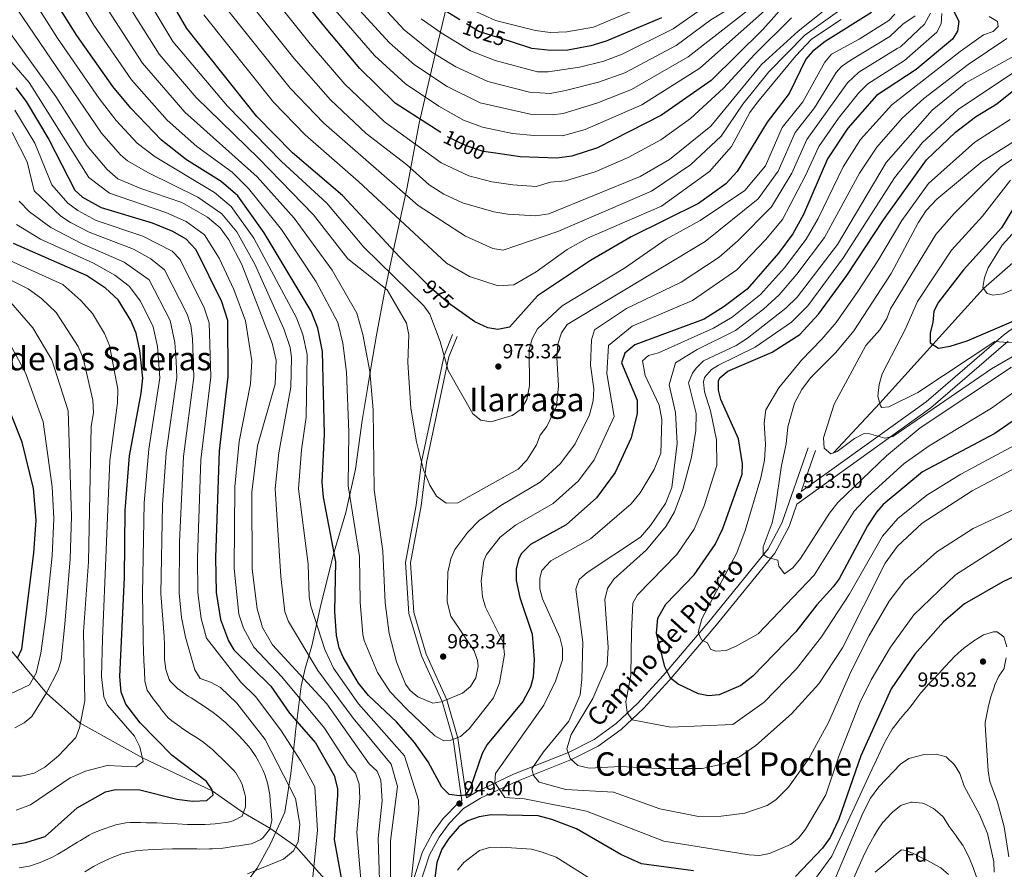
# Model space of a CAD drawing. Extents: x 641335 to 648243, y 743972 to 748742.
# Drawn here: x 646120 to 646602, y 744433 to 744849 of the extents above; entities that cross this region are included whole.
import ezdxf
from ezdxf.enums import TextEntityAlignment as Align

# ---------------------------------------------------------------- set-up
doc = ezdxf.new("R2010")
doc.units = 0
doc.header["$MEASUREMENT"] = 0
doc.linetypes.add('DGN Style 3', pattern=[111.12578400000001, 79.37556000000001, -31.750224])
doc.linetypes.add('DGN Style 5', pattern=[55.562892, 23.812668, -31.750224])
for name, color, linetype in [('Nivel 1', 7, 'Continuous'), ('Nivel 11', 7, 'Continuous'), ('Nivel 21', 7, 'Continuous'), ('Nivel 22', 7, 'Continuous'), ('Nivel 37', 7, 'Continuous'), ('Nivel 4', 7, 'Continuous'), ('Nivel 41', 7, 'Continuous'), ('Nivel 44', 7, 'Continuous'), ('Nivel 45', 7, 'Continuous'), ('Nivel 5', 7, 'Continuous'), ('Nivel 7', 7, 'Continuous')]:
    doc.layers.add(name, color=color, linetype=linetype)
doc.styles.add('Style-arial', font='arial.shx', dxfattribs={"bigfont": 'arialbig.shx'})
doc.styles.add('Style-ariali', font='ariali.shx', dxfattribs={"bigfont": 'arialibig.shx'})
doc.styles.add('Style-times', font='times.shx', dxfattribs={"bigfont": 'timesbig.shx'})

# ---------------------------------------------------------------- blocks, each defined once
blk = doc.blocks.new('5PATER_1')
at = {"layer": 'Nivel 7', "linetype": 'Continuous', "lineweight": 0}
h = blk.add_hatch(color=53, dxfattribs=at)
edge = h.paths.add_edge_path()
edge.add_ellipse((0, 0), major_axis=(-1.095731442945027, -1.110710700472634), ratio=0.9994222409660316, start_angle=0, end_angle=360)

msp = doc.modelspace()

# ---------------------------------------------------------------- linework, layer by layer
at = {"layer": 'Nivel 1', "color": 7, "linetype": 'Continuous', "lineweight": 0}
msp.add_polyline3d([(646331.324, 744865.771, 1032.713), (646324.872, 744838.477, 1017.9), (646315.5630000001, 744798.4310000001, 999.19), (646309.565, 744766.3130000001, 986.124), (646303.5, 744738.6440000001, 975.965), (646298.5120000001, 744715.4380000001, 964.511), (646294.871, 744695.557, 961.556), (646291.824, 744678.4809999999, 960.193), (646290.196, 744668.476, 959.168), (646287.6359999999, 744652.746, 957.732), (646284.436, 744628.9310000001, 956.4), (646279.6710000001, 744607.763, 953.778), (646273.8640000001, 744588.358, 950.0020000000001), (646267.5090000001, 744563.0989999999, 947.323), (646262.9909999999, 744542.442, 942.109), (646259.729, 744531.209, 937.244), (646257.824, 744522.666, 932.744), (646254.9820000001, 744500.382, 922.875), (646254.5930000001, 744496.79, 921.573), (646252.75, 744479.7590000001, 916.663), (646249.73, 744460.9040000001, 912.548), (646242.7220000001, 744445.2949999999, 911.618), (646236.1669999999, 744433.378, 914.72), (646228.071, 744422.5819999999, 917.979)], dxfattribs=at)
at = {"layer": 'Nivel 11', "color": 142, "linetype": 'DGN Style 3', "lineweight": 13}
for points in [[(646766.3940000001, 744780.71, 866.787), (646750.952, 744781.0360000001, 870), (646722.496, 744782.4099999999, 875), (646690.156, 744776.283, 880), (646655.882, 744765.6229999999, 885), (646628.3090000001, 744749.487, 890), (646591.9450000001, 744717.5150000001, 895), (646567.1340000001, 744689.9580000001, 900), (646541.102, 744661.325, 905), (646518.432, 744636.861, 910)], [(646112.835, 744543.506, 872.611), (646118.744, 744536.3700000001, 875), (646126.638, 744526.8360000001, 880), (646132.9720000001, 744519.186, 885), (646149.558, 744504.4199999999, 890), (646179.97, 744487.4140000001, 895), (646214.196, 744471.307, 900), (646229.439, 744460.531, 905), (646242.4539999999, 744452.9979999999, 910), (646255.061, 744444.0430000001, 915), (646263.94, 744434.0830000001, 920), (646277.6610000001, 744418.692, 925), (646284.5970000001, 744407.746, 930), (646291.365, 744397.065, 935), (646300.672, 744386.4310000001, 940), (646306.352, 744379.9410000001, 942.79)]]:
    msp.add_polyline3d(points, dxfattribs=at)
at = {"layer": 'Nivel 21', "color": 7, "linetype": 'Continuous', "lineweight": 0, "extrusion": (0.03973435720337486, 0.1140309204657446, 0.9926822905821227), "elevation": 111505.4810195764, "flags": 128}
msp.add_lwpolyline([(-365485.6786159243, -909070.4577678181), (-365485.6786159242, -909091.9309251544)], dxfattribs=at)
at = {"layer": 'Nivel 21', "color": 7, "linetype": 'DGN Style 3', "lineweight": 0}
for points in [[(646502.625, 744617.936, 914.337), (646563.804, 744662.004, 908.5), (646601.685, 744694.5860000001, 906.2090000000001), (646608.1159999999, 744699.274, 905.6030000000001), (646616.585, 744704.3700000001, 904.0740000000001), (646638.1910000001, 744714.602, 901.761), (646664.274, 744723.44, 900.0120000000001), (646679.0419999999, 744726.3130000001, 899.181), (646686.033, 744726.4439999999, 898.784), (646695.9310000001, 744725.396, 898.213), (646727.301, 744719.493, 896.26), (646731.899, 744717.5320000001, 895.797), (646735.962, 744714.5700000001, 895.25), (646754.1769999999, 744694.797, 893.2860000000001), (646775.274, 744667.5560000001, 892.455), (646783.9610000001, 744655.28, 891.942), (646790.9380000001, 744642.9199999999, 891.118), (646805.155, 744606.185, 887.9350000000001), (646805.693, 744601.2139999999, 887.787), (646805.183, 744596.861, 887.633), (646803.5860000001, 744588.358, 885.9), (646802.7280000001, 744579.256, 885.034)], [(646331.8659999999, 744694.8470000001, 972), (646327.7280000001, 744684.5930000001, 970), (646316.7010000001, 744632.5519999999, 965), (646314.034, 744611.2579999999, 963), (646308.814, 744583.1229999999, 963), (646310.554, 744558.25, 963), (646316.6429999999, 744537.4550000001, 963), (646326.7350000001, 744515.0549999999, 960), (646332.139, 744496.4950000001, 955), (646336.462, 744466.507, 948.363), (646334.9210000001, 744465.5700000001, 948.62), (646327.3090000001, 744457.7990000001, 948.267), (646322.122, 744450.594, 947.557), (646317.1070000001, 744441.3740000001, 946.623), (646312.0449999999, 744425.7590000001, 945.355)], [(646338.757, 744467.9029999999, 948.202), (646343.8659999999, 744471.0090000001, 947.1270000000001), (646361.7609999999, 744479.415, 942.937), (646388.6470000001, 744490.0419999999, 936.445), (646401.2660000001, 744496.486, 933.255), (646412.085, 744504.247, 930.448), (646422.683, 744514.308, 928.446), (646435.071, 744527.906, 926.4920000000001), (646457.4180000001, 744554.0549999999, 920.61), (646486.5149999999, 744589.852, 915.5500000000001), (646493.2180000001, 744602.435, 914.337), (646506.0660000001, 744639.3090000001, 911.744)]]:
    msp.add_polyline3d(points, dxfattribs=at)
at = {"layer": 'Nivel 21', "color": 7, "linetype": 'Continuous', "lineweight": 0}
for points in [[(646338.757, 744467.9029999999, 948.202), (646334.544, 744497.1030000001, 954.6410000000001), (646329.0419999999, 744515.973, 959.673), (646318.967, 744538.335, 962.668), (646313.0009999999, 744558.689, 962.625), (646311.2960000001, 744582.9820000001, 962.588), (646316.4739999999, 744610.899, 962.583), (646319.1399999999, 744632.1810000001, 964.583), (646330.108, 744683.9269999999, 969.577), (646334.179, 744693.996, 971.578)], [(646315.7520000001, 744424.9269999999, 945.355), (646320.598, 744439.875, 946.623), (646325.3319999999, 744448.578, 947.557), (646330.212, 744455.3570000001, 948.267), (646337.2919999999, 744462.585, 948.62), (646345.658, 744467.672, 947.1270000000001), (646363.2620000001, 744475.9410000001, 942.937), (646390.206, 744486.591, 936.445), (646403.24, 744493.247, 933.255), (646414.5020000001, 744501.325, 930.448), (646425.3870000001, 744511.6599999999, 928.446), (646437.908, 744525.4029999999, 926.4920000000001), (646460.324, 744551.6329999999, 920.61), (646489.682, 744587.7509999999, 915.5500000000001), (646496.6939999999, 744600.915, 914.337), (646500.456, 744611.712, 912.139), (646566.1470000001, 744659.0290000001, 908.5), (646604.0360000001, 744691.618, 906.2090000000001)]]:
    msp.add_polyline3d(points, dxfattribs=at)
at = {"layer": 'Nivel 22', "color": 30, "linetype": 'DGN Style 5', "lineweight": 30, "flags": 128}
for points, elevation in [([(646360.7239999999, 744838.2919999999), (646344.7139999999, 744843.4450000001), (646335.4480000001, 744849.142)], 1025), ([(646351.784, 744783.9199999999), (646346.8800000001, 744784.6070000001), (646338.2250000001, 744787.622), (646329.3559999999, 744791.8859999999), (646326.219, 744793.8900000001)], 1000), ([(646333.838, 744707.5050000001), (646329.861, 744710.2790000001), (646321.648, 744717.405), (646318.152, 744720.841)], 975)]:
    msp.add_lwpolyline(points, dxfattribs=dict(at, elevation=elevation))
at = {"layer": 'Nivel 4', "color": 30, "linetype": 'Continuous', "lineweight": 30, "flags": 128}
for points, elevation in [([(646318.152, 744720.841), (646305.842, 744732.942), (646277.9410000001, 744762.98), (646253.541, 744783.99), (646236.0249999999, 744801.7220000001), (646201.737, 744844.9310000001), (646182.8049999999, 744877.753)], 975), ([(646326.219, 744793.8900000001), (646303.746, 744808.247), (646286.4380000001, 744825.212), (646269.9070000001, 744844.8200000001), (646243.541, 744877.746)], 1000), ([(646571.7760000001, 744864.6969999999), (646579.797, 744848.4140000001), (646579.247, 744843.506), (646576.685, 744839.7250000001), (646558.9180000001, 744824.7679999999), (646539.547, 744811.963), (646525.537, 744796.0889999999), (646515.5320000001, 744780.9950000001), (646503.7660000001, 744753.767), (646498.598, 744744.213), (646491.4569999999, 744734.7720000001), (646476.2660000001, 744717.1699999999), (646464.963, 744708.5819999999), (646455.1610000001, 744702.5150000001), (646421.1440000001, 744689.827), (646416.1969999999, 744685.781), (646414.713, 744681.027), (646422.264, 744662.699), (646422.372, 744656.2760000001), (646419.362, 744644.281), (646411.5160000001, 744627.327), (646402.443, 744614.8119999999), (646387.5519999999, 744601.675), (646370.058, 744591.97), (646365.5719999999, 744587.422), (646364.111, 744584.7450000001), (646362.9920000001, 744579.861), (646363.122, 744574.352), (646364.807, 744566.081), (646370.869, 744548.0430000001), (646371.8030000001, 744535.726), (646371.3319999999, 744527.0090000001), (646370.058, 744522.182), (646366.345, 744515.139), (646348.78, 744493.9890000001), (646346.4110000001, 744489.5830000001), (646340.915, 744473.4180000001), (646338.281, 744469.1669999999), (646335.25, 744468.831), (646330.304, 744469.534), (646326.581, 744473.108), (646320.003, 744485.4439999999), (646313.1869999999, 744495.013), (646304.4210000001, 744505.088), (646290.7620000001, 744518.0460000001), (646285.896, 744524.1410000001), (646278.287, 744536.8470000001), (646276.331, 744541.4480000001), (646275.0900000001, 744547.4979999999), (646274.2, 744559.186), (646274.7749999999, 744583.544), (646268.7520000001, 744615.165), (646268.0249999999, 744622.5360000001), (646269.1880000001, 744646.1100000001), (646268.2690000001, 744686.585), (646265.912, 744697.967), (646262.6699999999, 744706.2930000001), (646239.584, 744744.764), (646226.7490000001, 744762.923), (646218.538, 744769.9140000001), (646201.608, 744780.4720000001), (646189.297, 744790.092), (646174.304, 744805.8970000001), (646165.534, 744816.531), (646147.8630000001, 744841.4210000001), (646139.281, 744855.129)], 950), ([(646335.4480000001, 744849.142), (646322.676, 744856.993)], 1025), ([(646494.6710000001, 744856.439), (646483.8970000001, 744844.3940000001), (646458.619, 744819.405), (646434.172, 744802.3829999999), (646402.8840000001, 744786.3389999999), (646390.382, 744782.341), (646382.902, 744781.4040000001), (646365.033, 744782.065), (646351.784, 744783.9199999999)], 1000), ([(646537.1200000001, 744852.7139999999), (646514.3470000001, 744838.4550000001), (646508.1699999999, 744833.6370000001), (646504.8940000001, 744829.8489999999), (646496.831, 744813.0150000001), (646486.0160000001, 744799.034), (646471.3589999999, 744774.7590000001), (646465.6869999999, 744768.7890000001), (646452.3330000001, 744759.196), (646419.342, 744742.817), (646399.4299999999, 744731.244), (646373.487, 744713.862), (646359.7550000001, 744698.5900000001), (646354.0160000001, 744697.337), (646349.1440000001, 744698.2350000001), (646342.861, 744701.2110000001), (646333.838, 744707.5050000001)], 975), ([(646434.267, 744850.075), (646407.088, 744838.7309999999), (646399.6200000001, 744836.371), (646388.3119999999, 744834.3360000001), (646379.979, 744834.145), (646370.6610000001, 744835.0930000001), (646360.7239999999, 744838.2919999999)], 1025), ([(646606.041, 744652.3430000001), (646597.544, 744646.4920000001), (646562.088, 744627.7080000001), (646542.882, 744611.658), (646539.551, 744607.926), (646535.102, 744601.122), (646521.2930000001, 744575.1910000001), (646518.2649999999, 744571.246), (646510.28, 744562.534), (646499.9839999999, 744549.2650000001), (646478.9070000001, 744527.55), (646473.1610000001, 744522.997), (646462.554, 744518.4010000001), (646457.196, 744517.8670000001), (646452.294, 744518.9010000001), (646442.4380000001, 744523.56), (646438.656, 744526.537), (646435.8589999999, 744532.004), (646431.727, 744548.503), (646432.5, 744555.9280000001), (646436.308, 744562.747), (646450.162, 744577.2239999999), (646460.581, 744592.014), (646464.3500000001, 744599.895), (646473.77, 744626.537), (646473.9210000001, 744631.4880000001), (646471.899, 744643.8770000001), (646463.315, 744663), (646462.1000000001, 744667.656), (646462.2250000001, 744672.28), (646462.7620000001, 744673.632), (646466.7220000001, 744676.9920000001), (646488.4269999999, 744686.3200000001), (646502.0249999999, 744694.993), (646511.1130000001, 744704.848), (646525.004, 744723.868), (646542.9580000001, 744751.189), (646563.966, 744780.5530000001), (646578.199, 744794.152), (646588.01, 744801.5590000001), (646598.5249999999, 744807.9820000001), (646611.6399999999, 744818.5970000001)], 925), ([(646118.01, 744815.723), (646123.0660000001, 744809.135), (646134.155, 744790.548), (646146.9240000001, 744765.675), (646150.6340000001, 744762.152), (646159.7280000001, 744757.125), (646184.8090000001, 744749.5900000001), (646194.763, 744745.534), (646201.2380000001, 744741.7749999999), (646206.0800000001, 744736.567), (646218.663, 744711.1070000001), (646221.628, 744702.0050000001), (646221.788, 744674.3670000001), (646217.523, 744637.9880000001), (646215.8060000001, 744585.6410000001), (646216.175, 744568.4639999999), (646218.28, 744555.2849999999), (646222.1089999999, 744544.7790000001), (646224.811, 744540.3470000001), (646242.8300000001, 744522.5719999999), (646252.0989999999, 744509.3900000001), (646264.8030000001, 744494.7550000001), (646273.906, 744478.845), (646275.4979999999, 744472.5090000001), (646275.537, 744469.003), (646273.861, 744447.422), (646278.098, 744424.0590000001)], 925), ([(646612.186, 744766.0190000001), (646600.6939999999, 744747.264), (646582.206, 744726.5460000001), (646569.872, 744710.7930000001), (646567.6059999999, 744706.3200000001), (646567.172, 744700.74), (646565.838, 744695.753), (646565.7550000001, 744690.8200000001), (646569.869, 744688.2479999999), (646575.6140000001, 744689.1359999999), (646583.8910000001, 744691.815), (646646.8360000001, 744718.8119999999)], 900), ([(646113.851, 744444.5249999999), (646122.9070000001, 744445.9180000001), (646132.423, 744448.959), (646148.054, 744463.033), (646161.9820000001, 744470.7890000001), (646166.8530000001, 744472.0360000001), (646178.76, 744471.7960000001), (646196.7849999999, 744467.2250000001), (646204.4990000001, 744466.2550000001), (646211.486, 744466.6100000001), (646214.618, 744469.3389999999), (646214.0970000001, 744471.7660000001), (646211.3260000001, 744475.915), (646194.5460000001, 744488.567), (646178.935, 744504.5730000001), (646171.788, 744513.7620000001), (646169.5009999999, 744519.6470000001), (646168.9780000001, 744527.344), (646171.284, 744575.817), (646171.4639999999, 744608.6669999999), (646173.736, 744635.4750000001), (646179.452, 744666.192), (646180.1300000001, 744673.49), (646178.736, 744687.0290000001), (646176.9240000001, 744695.527), (646174.3870000001, 744701.8060000001), (646168.084, 744711.858), (646161.97, 744717.5660000001), (646152.6359999999, 744723.848), (646116.841, 744739.5860000001)], 900), ([(646118.7620000001, 744536.388), (646121.003, 744540.8870000001), (646126.8770000001, 744587.784), (646127.915, 744603.8759999999), (646126.5970000001, 744619.477), (646121.0730000001, 744642.186), (646111.977, 744665.1950000001)], 875), ([(646611.227, 744578.358), (646601.3330000001, 744573.717), (646582.5730000001, 744562.9709999999), (646572.2760000001, 744554.048), (646558.247, 744538.23), (646546.7660000001, 744521.22), (646531.9169999999, 744488.5020000001), (646521.125, 744457.446), (646516.804, 744448.4169999999), (646513.044, 744443.1429999999), (646499.801, 744429.3489999999)], 950), ([(646449.828, 744432.033), (646424.358, 744435.5889999999), (646414.337, 744440.1059999999), (646392.537, 744452.7490000001), (646380.5719999999, 744457.304), (646373.801, 744459.003), (646350.815, 744459.5889999999), (646344.94, 744458.6170000001), (646339.307, 744456.5889999999), (646335.1740000001, 744453.78), (646330.0619999999, 744447.892), (646326.571, 744442.7239999999), (646324.1740000001, 744436.271), (646322.2050000001, 744421.0760000001)], 950)]:
    msp.add_lwpolyline(points, dxfattribs=dict(at, elevation=elevation))
at = {"layer": 'Nivel 5', "color": 30, "linetype": 'Continuous', "lineweight": 0, "flags": 128}
for points, elevation in [([(646487.875, 744862.9180000001), (646447.267, 744830.9720000001), (646419.4820000001, 744814.9439999999), (646402.48, 744808.3189999999), (646385.996, 744803.304), (646380.7320000001, 744802.5360000001), (646370.727, 744802.743), (646345.487, 744808.4480000001), (646329.318, 744816.4569999999), (646313.3119999999, 744827.033), (646300.932, 744837.9240000001), (646251.622, 744891.757)], 1010), ([(646490.5860000001, 744858.9110000001), (646453.078, 744825.425), (646424.602, 744807.5220000001), (646396.8729999999, 744795.443), (646385.716, 744792.2890000001), (646371.824, 744792.368), (646361.212, 744793.3640000001), (646346.577, 744796.5819999999), (646337.2479999999, 744799.9979999999), (646325.1229999999, 744806.8630000001), (646308.8600000001, 744817.7720000001), (646293.685, 744831.568), (646246.77, 744885.929)], 1005), ([(646548.5959999999, 744851.8289999999), (646545.5220000001, 744848.7620000001), (646531.0689999999, 744839.727), (646517.4439999999, 744832.3459999999), (646514.28, 744828.337), (646503.433, 744808.9750000001), (646493.288, 744796.381), (646485.206, 744777.6159999999), (646474.9709999999, 744765.53), (646453.186, 744750.764), (646436.581, 744741.5830000001), (646416.1429999999, 744727.4569999999), (646385.6499999999, 744708.987), (646373.503, 744697.7080000001), (646370.889, 744692.798), (646369.4510000001, 744687.496), (646369.594, 744669.852), (646368.236, 744663.0700000001), (646365.4310000001, 744658.3489999999), (646361.0260000001, 744655.31), (646350.645, 744652.0930000001), (646345.8, 744652.898), (646341.861, 744656.0279999999), (646329.6780000001, 744677.3319999999), (646325.8659999999, 744691.5260000001), (646320.75, 744704.8740000001), (646317.8700000001, 744708.9299999999), (646288.3759999999, 744737.7420000001), (646270.2690000001, 744759.3360000001), (646248.182, 744779.7760000001), (646221.6810000001, 744806.871), (646194.9680000001, 744838.503), (646175.872, 744870.158)], 970), ([(646497.9480000001, 744850.04), (646479.9950000001, 744832.3289999999), (646464.5800000001, 744815.6100000001), (646448.4340000001, 744800.838), (646433.9010000001, 744790.3600000001), (646417.8859999999, 744781.7010000001), (646401.77, 744774.7180000001), (646387.1799999999, 744770.281), (646379.869, 744769.5179999999), (646372.784, 744767.4439999999), (646361.3770000001, 744768.223), (646351.175, 744769.7239999999), (646339.936, 744772.7150000001), (646326.2409999999, 744779.1000000001), (646298.585, 744799.193), (646279.155, 744817.679), (646262.209, 744837.3640000001), (646235.1799999999, 744871.183)], 995), ([(646144.3640000001, 744866.2220000001), (646156.139, 744846.4539999999), (646174.564, 744819.73), (646192.159, 744800.0190000001), (646206.6259999999, 744787.071), (646223.9210000001, 744774.48), (646232.0090000001, 744766.5160000001), (646248.152, 744746.385), (646265.128, 744720.767), (646275.656, 744700.7609999999), (646278.1429999999, 744690.746), (646279.9450000001, 744676.4580000001), (646281.1540000001, 744647.051), (646280.7390000001, 744620.7080000001), (646286.284, 744586.1780000001)], 955), ([(646558.473, 744851.139), (646552.4439999999, 744846.983), (646546.0619999999, 744840.9880000001), (646526.5930000001, 744829.213), (646522.4539999999, 744826.3), (646519.7690000001, 744823.3060000001), (646509.1869999999, 744806.0719999999), (646499.659, 744793.9569999999), (646491.2990000001, 744775.0179999999), (646481.575, 744761.4890000001), (646455.6740000001, 744740.55), (646388.047, 744699.777), (646385.199, 744695.666), (646383.531, 744690.176), (646382.905, 744683.5989999999), (646383.72, 744669.8400000001), (646382.797, 744659.8459999999), (646378.0630000001, 744649.9140000001), (646374.807, 744645.584), (646373.0220000001, 744640.828), (646368.2010000001, 744633.288), (646363.9650000001, 744628.902), (646334.399, 744612.493), (646328.7490000001, 744612.2579999999), (646324.0789999999, 744615.662), (646320.7550000001, 744621.0179999999), (646317.7, 744628.6200000001), (646314.2069999999, 744642.361), (646311.4880000001, 744658.7919999999), (646310.057, 744681.219), (646310.433, 744694.8189999999), (646309.4099999999, 744700.476), (646299.8200000001, 744716.787), (646280.6259999999, 744732.0830000001), (646263.8300000001, 744753.638), (646237.0830000001, 744781.128), (646206.2890000001, 744811.013), (646188.146, 744832.233), (646167.557, 744865.101)], 965), ([(646470.7239999999, 744856.6400000001), (646458.433, 744849.1359999999), (646441.4310000001, 744836.578), (646416.254, 744823.233), (646403.3200000001, 744818.567), (646387.2350000001, 744814.413), (646379.648, 744813.1030000001), (646369.652, 744813.6140000001), (646349.118, 744818.861), (646333.514, 744826.051), (646321.794, 744833.3530000001), (646308.1799999999, 744844.28), (646285.5930000001, 744868.7409999999)], 1015), ([(646549.629, 744835.1059999999), (646530.9110000001, 744823.463), (646525.2579999999, 744818.2749999999), (646505.4550000001, 744790.53), (646498.054, 744773.95), (646488.179, 744757.449), (646471.669, 744740.754), (646462.538, 744732.756), (646443.8130000001, 744720.6270000001), (646417.149, 744707.5860000001), (646401.453, 744697.1510000001), (646399.926, 744692.368), (646399.537, 744679.821), (646401.027, 744668.281), (646400.6910000001, 744662.3770000001), (646398.905, 744655.5889999999), (646391.9480000001, 744641.3030000001), (646384.8030000001, 744631.7509999999), (646374.808, 744622.5360000001), (646355.503, 744611.0730000001), (646344.9709999999, 744603.844), (646339.415, 744598.131), (646333.071, 744589.5970000001), (646330.9950000001, 744585.05), (646329.6340000001, 744578.3940000001), (646329.1939999999, 744564), (646331.078, 744556.9510000001), (646342.537, 744539.9890000001), (646344.1470000001, 744535.256), (646344.388, 744532.381), (646343.2849999999, 744526.6880000001), (646340.727, 744522.392), (646336.825, 744519.2080000001), (646326.5419999999, 744514.9750000001), (646322.159, 744514.3160000001), (646314.9040000001, 744517.337), (646311.087, 744520.5290000001), (646308.817, 744523.6499999999), (646304.462, 744534.4920000001), (646300.8700000001, 744548.3559999999), (646298.8130000001, 744563.3570000001), (646297.7930000001, 744588.8119999999), (646293.4539999999, 744618.881), (646293.0109999999, 744657.9950000001), (646291.3829999999, 744676.815), (646288.0179999999, 744694.908), (646285.0149999999, 744705.392), (646272.8770000001, 744726.425), (646254.304, 744751.8729999999), (646236.223, 744772.1240000001), (646200.8019999999, 744803.942), (646180.014, 744827.8910000001), (646159.2320000001, 744860.0390000001)], 960), ([(646520.287, 744858.8640000001), (646501.2250000001, 744843.642), (646483.2050000001, 744827.2960000001), (646458.433, 744797.0109999999), (646438.081, 744780.6200000001), (646423.8459999999, 744772.4269999999), (646378.976, 744754.0449999999), (646372.6610000001, 744753.115), (646358.908, 744753.8130000001), (646352.1259999999, 744755.0050000001), (646336.737, 744759.5290000001), (646327.602, 744763.6740000001), (646320.452, 744768.277), (646309.294, 744778.3060000001), (646289.6130000001, 744793.3659999999), (646272.1640000001, 744809.8489999999), (646254.108, 744830.4110000001), (646226.8189999999, 744864.6200000001)], 990), ([(646311.142, 744422.994), (646315.433, 744461.845), (646315.2550000001, 744466.81), (646308.321, 744488.5009999999), (646285.8489999999, 744513.9439999999), (646273.5149999999, 744531.48), (646269.3, 744540.55), (646262.5590000001, 744561.8589999999), (646261.699, 744566.3119999999), (646261.1130000001, 744582.3300000001), (646256.51, 744619.321), (646257.973, 744638.486), (646260.135, 744654.392), (646260.6540000001, 744685.121), (646258.6329999999, 744694.9099999999), (646255.52, 744703.0349999999), (646234.5970000001, 744742.1529999999), (646223.443, 744757.581), (646215.2320000001, 744764.5689999999), (646186.2490000001, 744782.0120000001), (646177.473, 744788.621), (646167.156, 744799.7139999999), (646158.888, 744810.6229999999), (646138.422, 744840.098), (646126.507, 744859.1130000001)], 945), ([(646523.8899999999, 744855.4850000001), (646504.494, 744841.605), (646486.8119999999, 744823.5889999999), (646474.0320000001, 744807.7309999999), (646463.46, 744792.0460000001), (646448.4340000001, 744778.0160000001), (646429.26, 744765.202), (646383.51, 744745.3189999999), (646356.6059999999, 744736.331), (646351.6780000001, 744737.1400000001), (646338.1680000001, 744743.1159999999), (646315.04, 744758.1229999999), (646268.8999999999, 744798.4269999999), (646252.3219999999, 744815.7039999999), (646219.057, 744857.2960000001)], 985), ([(646427.348, 744856.618), (646400.902, 744845.4480000001), (646387.9439999999, 744843.162), (646379.6740000001, 744842.9110000001), (646372.5519999999, 744843.817), (646352.932, 744848.798), (646341.55, 744853.9979999999)], 1030), ([(646118.666, 744854.3910000001), (646160.0090000001, 744793.531), (646169.256, 744782.952), (646172.7150000001, 744780.02), (646182.612, 744774.314), (646207.159, 744762.277), (646218.9439999999, 744754.121), (646226.1599999999, 744745.2280000001), (646235.1229999999, 744729.342), (646249.2420000001, 744697.7720000001), (646252.337, 744688.592), (646253.0390000001, 744683.658), (646252.756, 744669.165), (646246.872, 744636.9750000001), (646245.0349999999, 744619.2960000001), (646247.808, 744576.365), (646249.706, 744558.952), (646251.48, 744554.2420000001), (646265.879, 744530.213), (646283.1340000001, 744506.837), (646301.7930000001, 744484.3230000001), (646304.919, 744473.426), (646301.5109999999, 744446.737), (646301.483, 744392.054)], 940), ([(646522.294, 744849.2860000001), (646507.763, 744839.5689999999), (646499.949, 744831.4680000001), (646481.264, 744808.7509999999), (646477.5220000001, 744803.6470000001), (646468.4880000001, 744787.0819999999), (646457.794, 744774.841), (646434.2209999999, 744757.77), (646397.9820000001, 744742.0860000001), (646388.0449999999, 744736.5930000001), (646372.899, 744725.6300000001), (646361.855, 744719.189), (646354.304, 744718.8500000001), (646340.21, 744723.3189999999), (646329.0079999999, 744729.818), (646285.7820000001, 744769.8200000001), (646259.6510000001, 744792.7080000001), (646244.173, 744808.713), (646210.0970000001, 744851.494)], 980), ([(646287.9650000001, 744547.994), (646288.6000000001, 744544.902), (646295.179, 744529.3160000001), (646301.327, 744519.7720000001), (646309.294, 744511.52), (646323.216, 744498.2690000001), (646327.598, 744495.79), (646331.101, 744496.067), (646335.7220000001, 744497.973), (646340.077, 744501.7250000001), (646351.935, 744516.913), (646354.939, 744524.196), (646357.2579999999, 744538.0630000001), (646356.703, 744544.0160000001), (646348.021, 744561.342), (646346.5490000001, 744566.334), (646345.9369999999, 744574.1710000001), (646347.2250000001, 744584.0619999999), (646348.591, 744587.1710000001), (646355.271, 744595.6329999999), (646362.78, 744601.521), (646381.1799999999, 744612.105), (646393.6229999999, 744623.281), (646401.2209999999, 744633.4920000001), (646410.986, 744654.713), (646407.533, 744675.862), (646408.3330000001, 744689.462), (646419.791, 744698.9469999999), (646449.487, 744711.571), (646471.1130000001, 744726.611), (646485.0900000001, 744741.2960000001), (646493.453, 744751.2820000001), (646504.8090000001, 744772.882), (646511.2579999999, 744787.1070000001), (646520.889, 744800.879), (646530.7479999999, 744813.244), (646535.229, 744817.713), (646553.1969999999, 744829.2250000001), (646569.04, 744843.04), (646571.2720000001, 744847.2139999999), (646571.4990000001, 744852.2069999999)], 955), ([(646453.5009999999, 744854.233), (646439.926, 744844.72), (646414.9410000001, 744832.283), (646406.0179999999, 744828.861), (646394.1370000001, 744825.854), (646378.642, 744823.6769999999), (646373.551, 744823.71), (646352.75, 744829.2749999999), (646340.703, 744833.973), (646326.297, 744842.689), (646316.5519999999, 744849.638)], 1020), ([(646594.7509999999, 744850.7790000001), (646598.737, 744848.331), (646599.0700000001, 744845.922), (646596.6340000001, 744843.3670000001), (646591.9180000001, 744841.6950000001), (646580.581, 744833.54), (646547.041, 744807.459), (646531.7679999999, 744790.45), (646523.1300000001, 744777.064), (646511.0390000001, 744751.7420000001), (646505.146, 744741.675), (646494.413, 744727.6740000001), (646482.7479999999, 744714.5279999999), (646468.7620000001, 744703.4169999999), (646459.763, 744697.9709999999), (646432.7220000001, 744686.014), (646427.8049999999, 744684.6710000001), (646424.9739999999, 744682.02), (646426.1939999999, 744674.8289999999), (646433.1070000001, 744660.2749999999), (646434.443, 744653.2280000001), (646433.8230000001, 744636.736), (646430.703, 744628.854), (646423.8489999999, 744617.3189999999), (646419.298, 744611.9010000001), (646399.4979999999, 744594.817), (646379.9750000001, 744584.014), (646375.666, 744579.2650000001), (646374.6669999999, 744575.587), (646374.713, 744570.256), (646375.899, 744565.3970000001), (646384.382, 744546.4199999999), (646385.784, 744541.209), (646385.756, 744535.4450000001), (646382.382, 744524.9780000001), (646376.5970000001, 744513.284), (646352.976, 744479.8829999999), (646352.6410000001, 744475.379), (646357.4780000001, 744468.023), (646367.0719999999, 744467.389), (646397.446, 744461.3230000001), (646435.3729999999, 744446.5660000001), (646477.139, 744439.912), (646482.189, 744439.6170000001), (646487.176, 744440.5460000001), (646497.4580000001, 744444.9299999999), (646501.342, 744448.078), (646504.726, 744452.4510000001), (646514.6840000001, 744469.3530000001), (646520.8559999999, 744487.8289999999), (646531.298, 744514.4550000001), (646536.9110000001, 744525.6599999999), (646546.381, 744541.693), (646557.8670000001, 744557.6300000001), (646578.226, 744577.077), (646607.2409999999, 744595.787)], 945), ([(646566.054, 744852.443), (646563.03, 744847.041), (646551.371, 744835.8910000001), (646549.629, 744835.1059999999)], 960), ([(646104.152, 744841.7010000001), (646124.5889999999, 744818.466), (646153.808, 744771.885), (646163.8600000001, 744764.155), (646191.486, 744754.7390000001), (646201.4820000001, 744750.3770000001), (646210.379, 744743.834), (646217.6270000001, 744732.2930000001), (646224.8130000001, 744717.041), (646230.524, 744701.594), (646233.5830000001, 744682.1000000001), (646232.96, 744670.8090000001), (646227.3430000001, 744642.4979999999), (646225.2860000001, 744620.3360000001), (646224.851, 744580.2720000001), (646227.253, 744557.9269999999), (646229.419, 744550.996), (646234.523, 744541.6410000001), (646248.335, 744527.19), (646269.1370000001, 744502.0120000001), (646280.7450000001, 744484.132), (646284.4110000001, 744479.915)], 930), ([(646296.2649999999, 744422.26), (646295.5120000001, 744447.872), (646297.3870000001, 744466.4650000001), (646296.7660000001, 744476.55), (646294.916, 744480.986), (646291.037, 744484.5460000001), (646270.2450000001, 744513.902), (646243.71, 744542.871), (646238.8470000001, 744551.406), (646236.227, 744560.5700000001), (646233.7890000001, 744579.9029999999), (646233.541, 744617.6769999999), (646236.3929999999, 744640.426), (646245.0050000001, 744670.577), (646245.4240000001, 744682.1950000001), (646243.4950000001, 744690.625), (646228.619, 744729.172), (646222.335, 744741.3770000001), (646218.0490000001, 744747.156), (646211.8700000001, 744752.3729999999), (646199.2579999999, 744759.6300000001), (646179.27, 744766.425), (646167.993, 744771.186), (646162.6769999999, 744775.756), (646152.862, 744787.348), (646137.567, 744811.476), (646113.298, 744845.298)], 935), ([(646607.092, 744609.338), (646586.909, 744599.875), (646569.115, 744588.5), (646553.3430000001, 744574.3060000001), (646545.7660000001, 744564.308), (646535.923, 744547.449), (646526.8840000001, 744529.6030000001), (646516.0179999999, 744504.7579999999), (646506.226, 744486.7690000001), (646496.494, 744473.1740000001), (646490.169, 744466.916), (646485.9650000001, 744464.1799999999), (646475.0590000001, 744460.3770000001), (646463.5349999999, 744458.9099999999), (646452.288, 744458.7720000001), (646433.3630000001, 744462.5220000001), (646410.756, 744470.622), (646387.4210000001, 744471.8829999999), (646374.2450000001, 744475.5819999999), (646371.4979999999, 744478.7890000001), (646370.663, 744482.1540000001), (646376.375, 744490.3600000001), (646388.8640000001, 744505.398), (646394.375, 744518.29), (646395.2779999999, 744525.905), (646395.7209999999, 744544.227), (646392.345, 744570.095), (646393.9410000001, 744574.854), (646397.898, 744578.3589999999), (646423.9450000001, 744595.612), (646428.827, 744601.3360000001), (646436.1740000001, 744612.1740000001), (646439.3, 744619.912), (646441.933, 744641.462), (646441.1329999999, 744656.662), (646437.933, 744670.2620000001), (646441.0970000001, 744681.0079999999), (646451.7749999999, 744687.6400000001), (646470.4580000001, 744696.892), (646484.1740000001, 744707.317), (646491.8630000001, 744714.334), (646500.5800000001, 744724.4140000001), (646514.122, 744742.5150000001), (646531.237, 744774.031), (646539.6470000001, 744786.6910000001), (646552.1610000001, 744800.8659999999), (646562.7820000001, 744810.618), (646584.4240000001, 744827.277), (646603.3, 744839.9720000001)], 940), ([(646606.8319999999, 744831.2620000001), (646583.325, 744818.2860000001), (646566.801, 744804.923), (646544.2320000001, 744779.173)], 935), ([(646607.335, 744640.76), (646580.8430000001, 744626.5590000001), (646564.179, 744616.2409999999), (646549.969, 744604.8300000001), (646542.426, 744596.125), (646526.1880000001, 744567.49), (646512.629, 744546.8459999999), (646500.315, 744531.017), (646484.4809999999, 744514.693), (646469.2180000001, 744503.885), (646438.8829999999, 744502.5730000001), (646419.9410000001, 744506.024), (646417.3800000001, 744509.6840000001), (646416.6939999999, 744514.899), (646419.2390000001, 744527.9140000001), (646419.612, 744549.2650000001), (646420.172, 744563.2309999999), (646422.551, 744567.4140000001), (646441.733, 744587.159), (646450.25, 744599.4739999999), (646455.1910000001, 744610.9140000001), (646461.3759999999, 744630.7080000001), (646461.1030000001, 744643.3859999999), (646458.2450000001, 744657.554), (646455.371, 744666.8389999999), (646454.861, 744671.7760000001), (646455.368, 744673.8319999999), (646458.7649999999, 744677.791), (646462.112, 744679.966), (646480.0970000001, 744688.717), (646497.869, 744700.9709999999), (646505.865, 744709.051), (646523.45, 744732.6259999999), (646548.348, 744771.682), (646561.967, 744788.854), (646579.702, 744805.3729999999), (646610.9010000001, 744826.044)], 930), ([(646621.119, 744692.8200000001), (646595.8019999999, 744678.031), (646547.5789999999, 744644.9040000001), (646543.608, 744644.074), (646535.591, 744646.408), (646533.0959999999, 744646.233), (646528.763, 744643.962), (646520.227, 744637.5719999999), (646517.2380000001, 744636.389), (646513.9070000001, 744639.271), (646513.6200000001, 744644.2450000001), (646518.8300000001, 744660.8090000001), (646534.327, 744689.5120000001), (646541.1170000001, 744697.2250000001), (646544.655, 744702.777), (646546.409, 744707.4739999999), (646568.6370000001, 744743.9739999999), (646577.381, 744754.0760000001), (646600.3999999999, 744777.027), (646646.095, 744807.186)], 910), ([(646117.5619999999, 744804.915), (646127.246, 744788.6680000001), (646135.608, 744768.2339999999), (646143.4890000001, 744759.3219999999), (646148.288, 744755.6980000001), (646157.3940000001, 744750.872), (646180.2409999999, 744743.185), (646194.6070000001, 744735.791), (646198.48, 744731.625), (646210.315, 744707.9909999999), (646212.6869999999, 744700.709), (646213.456, 744674.1910000001), (646208.6340000001, 744633.487), (646206.912, 744585.676), (646207.1200000001, 744568.3289999999), (646208.709, 744555.788), (646211.4070000001, 744546.1240000001), (646228.2579999999, 744524.5449999999), (646235.3999999999, 744517.5), (646247.7280000001, 744501.0460000001), (646257.646, 744485.9280000001), (646264.4709999999, 744473.192), (646265.663, 744451.861), (646263.3119999999, 744427.5959999999)], 920), ([(646621.327, 744677.142), (646595.9410000001, 744658.8570000001), (646565.3219999999, 744640.4439999999), (646553.1680000001, 744631.635), (646535.3559999999, 744615.577), (646528.675, 744608.2990000001), (646509.0260000001, 744576.9480000001), (646481.645, 744548.2069999999), (646470.7779999999, 744542.24), (646465.8700000001, 744540.0959999999), (646460.8729999999, 744539.7390000001), (646458.288, 744540.706), (646456.8030000001, 744543.8999999999), (646453.895, 744545.2990000001), (646452.1440000001, 744548.9439999999), (646453.994, 744555.659), (646471.1610000001, 744588.0020000001), (646475.213, 744598.9199999999), (646482.8630000001, 744624.764), (646484.7039999999, 744633.3630000001), (646485.1359999999, 744641.0320000001), (646484.538, 744651.6229999999), (646485.3630000001, 744657.9920000001), (646491.665, 744668.8670000001), (646502.767, 744682.372), (646512.7420000001, 744692.612), (646519.7790000001, 744700.8219999999), (646530.3530000001, 744715.993), (646540.2209999999, 744730.97), (646551.9099999999, 744750.8090000001), (646565.0549999999, 744768.8500000001), (646587.669, 744789.1470000001), (646605.01, 744800.226)], 920), ([(646486.28, 744585.601), (646484.05, 744587.041), (646483.9550000001, 744590.939), (646488.361, 744602.565), (646489.9839999999, 744609.5050000001), (646492.9480000001, 744630.8049999999), (646495.325, 744641.327), (646496.0560000001, 744649.7320000001), (646499.388, 744661.2390000001), (646503.0090000001, 744667.963), (646507.2749999999, 744673.767), (646519.5889999999, 744686.0349999999), (646528.4450000001, 744696.797), (646546.764, 744724.7860000001), (646559.9569999999, 744749.716), (646563.8640000001, 744755.726), (646569.054, 744761.2139999999), (646591.3200000001, 744779.7479999999), (646619.9550000001, 744797.8049999999)], 915), ([(646116.2520000001, 744793.885), (646123.4610000001, 744779.4920000001), (646126.9680000001, 744765.3970000001), (646140.054, 744752.969), (646144.797, 744749.747), (646153.915, 744745.122), (646175.673, 744736.78), (646184.091, 744732.0630000001), (646190.881, 744726.683), (646201.967, 744704.875), (646203.746, 744699.413), (646204.4880000001, 744693.014), (646205.1240000001, 744674.0150000001), (646200.138, 744635.212), (646198.1799999999, 744593.3829999999), (646198.065, 744568.1939999999), (646199.138, 744556.291), (646201.0430000001, 744546.5449999999), (646205.6510000001, 744530.6270000001), (646208.267, 744526.3060000001), (646213.381, 744524.618), (646218.216, 744522.0050000001), (646226.166, 744514.3219999999), (646240.081, 744496.4780000001), (646255.037, 744467.5390000001), (646257.034, 744454.9709999999), (646256.26, 744446.344), (646253.935, 744441.8829999999), (646249.077, 744437.885), (646231.463, 744430.676)], 915), ([(646544.2320000001, 744779.173), (646520.49, 744739.0889999999), (646500.6170000001, 744713.2550000001), (646495.067, 744707.8759999999), (646476.361, 744693.0889999999), (646470.841, 744689.558), (646454.7679999999, 744681.95), (646451.152, 744678.506), (646449.473, 744676.0020000001), (646447.497, 744671.2720000001), (646451.2450000001, 744656.179), (646451.1229999999, 744647.8289999999), (646448.9820000001, 744634.879), (646444.7479999999, 744618.923), (646440.592, 744608.02), (646436.513, 744600.9299999999), (646426.888, 744589.429), (646410.9310000001, 744575.034), (646407.845, 744570.5349999999), (646406.422, 744564.99), (646408.1130000001, 744541.47), (646407.5930000001, 744532.9410000001), (646400.675, 744516.4950000001), (646390.0079999999, 744498.8670000001), (646387.8770000001, 744491.868), (646389.4210000001, 744487.121), (646393.2509999999, 744483.7039999999), (646398.736, 744482.429), (646414.223, 744483.217), (646432.662, 744482.2220000001), (646454.219, 744482.2139999999), (646464.619, 744484.459), (646472.4580000001, 744487.9180000001), (646480.4310000001, 744493.575), (646497.966, 744509.014), (646511.277, 744523.7209999999), (646522.8319999999, 744541.4240000001), (646543.8200000001, 744582.932), (646549.75, 744591.128), (646561.8289999999, 744602.4110000001), (646586.345, 744618.388), (646621.8899999999, 744637.1200000001)], 935), ([(646606.0619999999, 744690.838), (646597.4510000001, 744691.473), (646559.811, 744666.456), (646545.5279999999, 744659.5490000001), (646542.1950000001, 744659.1740000001), (646541.4890000001, 744659.913), (646540.1710000001, 744664.7209999999), (646540.764, 744670.375), (646542.3019999999, 744675.605), (646553.7890000001, 744697.6540000001), (646559.5760000001, 744711.179), (646576.2919999999, 744736.3260000001), (646591.389, 744752.9550000001), (646605.23, 744770.595)], 905), ([(646119.6070000001, 744760.315), (646124.6359999999, 744754.9569999999), (646135.0930000001, 744747.2860000001), (646150.4369999999, 744739.372), (646171.105, 744730.375), (646183.2820000001, 744721.7409999999), (646193.619, 744701.7590000001), (646195.9040000001, 744691.0190000001), (646196.4550000001, 744681.879), (646196.7919999999, 744673.8400000001), (646191.642, 744636.9380000001), (646189.746, 744611.3910000001), (646189.01, 744568.0590000001), (646190.679, 744546.967), (646190.733, 744543.067), (646190.804, 744538.067), (646190.8829999999, 744535.652), (646191.5109999999, 744530.713), (646193.163, 744525.8729999999), (646193.675, 744524.966), (646197.2350000001, 744521.466), (646198.3600000001, 744520.6259999999), (646202.452, 744517.763), (646203.9380000001, 744516.8260000001), (646208.1769999999, 744514.175), (646210.4780000001, 744512.645), (646214.5660000001, 744509.7620000001), (646217.0090000001, 744507.8840000001), (646220.808, 744504.632), (646221.5390000001, 744503.956), (646225.1240000001, 744500.4709999999), (646227.361, 744498.192), (646230.767, 744494.5290000001), (646232.693, 744492.189), (646235.5460000001, 744488.0730000001), (646236.902, 744485.828), (646239.121, 744481.3470000001), (646239.9199999999, 744479.3630000001), (646241.415, 744474.5959999999), (646241.48, 744474.334), (646242.4010000001, 744469.4210000001), (646242.4210000001, 744469.173), (646242.7860000001, 744464.1869999999), (646242.9950000001, 744461.693), (646243.426, 744456.712), (646242.335, 744452.5430000001), (646242.246, 744452.358), (646239.173, 744448.4210000001), (646237.9369999999, 744447.4480000001), (646233.443, 744445.3600000001), (646232.192, 744445.1610000001), (646227.25, 744444.406), (646225.477, 744444.1410000001), (646220.531, 744443.4110000001), (646219.3219999999, 744443.25), (646214.3360000001, 744442.872), (646212.8940000001, 744442.8360000001), (646207.8940000001, 744442.8019999999), (646206.659, 744442.81), (646201.659, 744442.8459999999), (646199.8970000001, 744442.8570000001), (646194.8970000001, 744442.888), (646194.773, 744442.888), (646189.774, 744442.7490000001), (646185.199, 744442.5549999999), (646180.2069999999, 744442.2679999999), (646176.7320000001, 744441.9070000001), (646171.8130000001, 744440.9450000001), (646169.8740000001, 744440.4110000001)], 910), ([(646118.3570000001, 744748.842), (646130.1329999999, 744741.604), (646155.969, 744729.9269999999), (646166.537, 744723.97), (646173.419, 744718.5930000001), (646179.0430000001, 744711.25), (646185.271, 744698.6429999999), (646187.3200000001, 744689.024), (646188.4610000001, 744673.665), (646183.146, 744638.6640000001), (646180.8160000001, 744612.52), (646179.9550000001, 744567.9240000001), (646180.315, 744547.389), (646180.4010000001, 744545.027), (646180.5830000001, 744540.03), (646180.7649999999, 744535.033), (646180.9469999999, 744530.0360000001), (646181.1300000001, 744525.04), (646182.395, 744520.6100000001), (646185.2820000001, 744516.378), (646188.4839999999, 744512.2679999999), (646189.354, 744510.994), (646192.5220000001, 744507.146), (646194.3330000001, 744505.685), (646198.3829999999, 744502.767), (646199.1140000001, 744502.2620000001), (646203.2409999999, 744499.439), (646205.648, 744497.8559999999), (646209.8360000001, 744495.121), (646210.406, 744494.7250000001), (646214.281, 744491.564), (646216.122, 744489.7960000001), (646219.6939999999, 744486.298), (646220.9979999999, 744485.01), (646224.5220000001, 744481.462), (646225.6680000001, 744480.1359999999), (646228.2609999999, 744475.8300000001), (646228.8630000001, 744474.4809999999), (646230.213, 744469.6799999999), (646230.419, 744468.4340000001), (646230.4890000001, 744463.4280000001), (646228.854, 744458.9180000001), (646228.8049999999, 744458.865), (646224.3640000001, 744456.5789999999), (646221.933, 744456.0249999999), (646217.006, 744455.223), (646215.6470000001, 744455.0889999999), (646210.6599999999, 744454.7579999999), (646207.9920000001, 744454.733), (646202.993, 744454.8330000001), (646202.051, 744454.8800000001), (646197.058, 744455.142), (646194.743, 744455.253), (646189.7479999999, 744455.4820000001), (646187.06, 744455.5730000001), (646182.061, 744455.689), (646178.9990000001, 744455.7380000001), (646173.9990000001, 744455.7239999999), (646171.9070000001, 744455.602), (646166.979, 744454.6710000001), (646165.4310000001, 744454.227), (646160.716, 744452.587), (646160.321, 744452.435), (646155.716, 744450.49), (646153.9110000001, 744449.547), (646149.5930000001, 744447.031), (646148.229, 744446.1710000001), (646144.0160000001, 744443.48), (646142.9240000001, 744442.811), (646138.6070000001, 744440.2890000001), (646135.882, 744438.8570000001), (646131.335, 744436.7679999999), (646129.906, 744436.169), (646125.1680000001, 744434.571), (646124.5190000001, 744434.3970000001), (646119.598, 744433.5260000001)], 905), ([(646629.1170000001, 744726.426), (646601.399, 744714.8389999999), (646596.433, 744714.2039999999), (646593.754, 744715), (646591.6359999999, 744717.9450000001), (646592.452, 744722.8859999999), (646594.294, 744727.604), (646601.0190000001, 744738.733), (646605.9280000001, 744744.0320000001)], 895), ([(646111.7849999999, 744732.6840000001), (646141.092, 744719.352), (646149.838, 744711.6140000001), (646155.5830000001, 744705.2380000001), (646161.4780000001, 744695.388), (646163.9340000001, 744689.46), (646167.95, 744668.159), (646167.7760000001, 744661.3900000001), (646164.071, 744633.247), (646160.422, 744545.551), (646160.021, 744527.307), (646161.108, 744517.3489999999), (646162.959, 744513.307), (646176.1229999999, 744498.0789999999), (646178.6510000001, 744492.875), (646180.405, 744485.612), (646176.744, 744483.1259999999), (646162.7420000001, 744483.781), (646152.0419999999, 744480.892), (646144.5419999999, 744477.6710000001), (646125.244, 744464.4650000001), (646118.156, 744461.811)], 895), ([(646106.729, 744725.7820000001), (646124.0549999999, 744717.27), (646130.6140000001, 744712.5959999999), (646137.706, 744705.662), (646148.5689999999, 744688.97), (646150.9439999999, 744683.3929999999), (646155.771, 744662.828), (646156.1000000001, 744656.5889999999), (646154.865, 744649.956), (646153.537, 744583.602), (646151.176, 744549.2490000001), (646151.781, 744515.4299999999), (646149.104, 744502.172), (646147.344, 744497.483), (646138.8559999999, 744488.436), (646132.1699999999, 744482.9280000001), (646126.9240000001, 744480.0020000001), (646120.604, 744478.517), (646115.605, 744478.4680000001)], 890), ([(646114.342, 744711.97), (646126.2860000001, 744698.202), (646135.6599999999, 744682.5519999999), (646143.592, 744657.497), (646145.334, 744605.7919999999), (646144.6499999999, 744584.996), (646141.9299999999, 744552.9469999999), (646140.122, 744535.288), (646138.6540000001, 744530.4990000001), (646133.0819999999, 744519.3630000001), (646125.8970000001, 744507.8060000001), (646121.9920000001, 744504.6270000001), (646117.4639999999, 744502.1740000001)], 885), ([(646114.8659999999, 744690.743), (646122.7520000001, 744676.1340000001), (646131.413, 744652.166), (646135.8230000001, 744620.304), (646136.6240000001, 744604.834), (646135.763, 744586.3900000001), (646132.685, 744556.645), (646130.203, 744538.7150000001), (646127.869, 744529.0020000001), (646124.6300000001, 744523.3060000001), (646115.3459999999, 744518.871)], 880), ([(646605.726, 744678.9880000001), (646560.9310000001, 744649.2280000001), (646544.405, 744635.432), (646520.6540000001, 744612.521), (646516.479, 744607.3200000001), (646502.2749999999, 744585.098), (646498.4920000001, 744580.6140000001), (646494.4950000001, 744577.656), (646491.6880000001, 744581.4280000001), (646491.1840000001, 744584.4199999999), (646486.28, 744585.601)], 915), ([(646286.284, 744586.1780000001), (646286.565, 744563.77), (646287.9650000001, 744547.994)], 955), ([(646603.361, 744541.9410000001), (646601.943, 744546.7180000001), (646598.6340000001, 744549.1499999999), (646596.845, 744549.2690000001), (646591.9539999999, 744547.7790000001), (646591.486, 744547.4950000001), (646587.2790000001, 744544.7990000001), (646587.0970000001, 744544.673), (646583.0179999999, 744541.7820000001), (646581.173, 744540.311), (646577.523, 744536.895), (646576.092, 744535.351), (646572.7080000001, 744531.672), (646570.517, 744529.348), (646567.087, 744525.71), (646565.065, 744523.5719999999), (646561.7110000001, 744519.8630000001), (646561.284, 744519.345), (646558.2860000001, 744515.344), (646557.611, 744514.4739999999), (646554.524, 744510.54), (646553.7649999999, 744509.615), (646550.4979999999, 744505.8300000001), (646550.247, 744505.523), (646547.2790000001, 744501.5), (646546.382, 744500.1070000001), (646543.9550000001, 744495.7390000001), (646543.861, 744495.5430000001), (646541.6969999999, 744491.0349999999), (646539.533, 744486.527), (646537.3700000001, 744482.02), (646517.7339999999, 744439.3600000001), (646504.2409999999, 744420.97)], 955), ([(646604.3389999999, 744438.98), (646602.0700000001, 744453.6429999999), (646598.831, 744465.7039999999), (646595.1240000001, 744475.852), (646594.2320000001, 744481.0530000001), (646594.0630000001, 744483.635), (646593.737, 744488.6240000001), (646593.4110000001, 744493.6140000001), (646593.085, 744498.6030000001), (646592.7590000001, 744503.5930000001), (646592.767, 744504.844), (646593.727, 744509.7760000001), (646594.2110000001, 744512.081), (646595.3670000001, 744516.942), (646595.504, 744517.4450000001), (646597.0930000001, 744522.1869999999), (646597.402, 744522.97), (646599.534, 744527.493), (646602.02, 744531.291), (646602.0989999999, 744531.5150000001), (646602.9739999999, 744536.4380000001)], 955), ([(646597.125, 744431.503), (646597.051, 744436.5), (646593.8389999999, 744450.372), (646590.0020000001, 744459.729), (646582.5120000001, 744473.5730000001), (646580.3859999999, 744479.7660000001), (646577.788, 744484.041), (646573.601, 744487.9380000001), (646568.7960000001, 744489.2320000001), (646562.8630000001, 744489.1270000001), (646555.408, 744487.1130000001), (646551.246, 744484.3600000001), (646540.6769999999, 744473.288), (646536.655, 744467.692), (646532.9169999999, 744460.362), (646514.628, 744417.1610000001)], 960.0000000000001), ([(646284.4110000001, 744479.915), (646286.132, 744474.5290000001), (646286.462, 744467.7339999999), (646284.943, 744450.96), (646287.098, 744425.969)], 930), ([(646588.496, 744429.0009999999), (646586.8740000001, 744433.736), (646586.5079999999, 744434.628), (646584.5490000001, 744439.2250000001), (646584.523, 744439.2820000001), (646582.3219999999, 744443.7720000001), (646581.9650000001, 744444.334), (646579.0959999999, 744448.4280000001), (646578.548, 744449.183), (646575.588, 744453.213), (646575.189, 744453.7890000001), (646572.55, 744458.0390000001), (646572.0460000001, 744458.6910000001), (646568.31, 744462.03), (646567.5220000001, 744462.592), (646563.078, 744464.8670000001), (646562.006, 744465.2220000001), (646557.0460000001, 744465.7409999999), (646556.577, 744465.7), (646551.78, 744464.227), (646551.476, 744464.051), (646547.52, 744461.0220000001), (646546.3330000001, 744459.862), (646542.967, 744456.1769999999), (646542.879, 744456.067), (646539.9739999999, 744451.9990000001), (646538.4340000001, 744449.2080000001), (646536.0179999999, 744444.8300000001), (646533.6030000001, 744440.453), (646519.3729999999, 744408.4140000001)], 965), ([(646405.183, 744424.523), (646382.6399999999, 744438.7590000001), (646375.3330000001, 744441.4890000001), (646370.504, 744442.7590000001), (646355.9040000001, 744443.7509999999), (646349.9639999999, 744443.533), (646345.1510000001, 744442.1229999999), (646337.4950000001, 744436.2660000001), (646334.389, 744432.3840000001)], 955), ([(646574.8659999999, 744430.2930000001), (646571.071, 744433.5249999999), (646568.96, 744434.7579999999), (646564.5689999999, 744437.128), (646560.098, 744439.3659999999), (646558.662, 744440.0460000001), (646554.0760000001, 744442.03), (646551.7380000001, 744442.3759999999), (646550.3729999999, 744441.2180000001), (646546.56, 744437.9839999999), (646542.747, 744434.7490000001), (646538.9340000001, 744431.5150000001)], 970), ([(646169.8740000001, 744440.4110000001), (646165.175, 744438.7080000001), (646163.6240000001, 744438.0590000001), (646159.105, 744435.9269999999), (646156.006, 744434.2250000001), (646151.723, 744431.652)], 910)]:
    msp.add_lwpolyline(points, dxfattribs=dict(at, elevation=elevation))

# ---------------------------------------------------------------- block references
at = {"layer": 'Nivel 7', "color": 53, "linetype": 'Continuous', "lineweight": 0}
for p in [(646354.314, 744679.236, 973.3190000000001), (646501.6130000001, 744615.7220000001, 913.495), (646327.298, 744537.111, 963.336), (646591.7, 744534.649, 955.821), (646335.287, 744465.064, 949.397)]:
    msp.add_blockref('5PATER_1', p, dxfattribs=at)

# ---------------------------------------------------------------- texts
at = {"layer": 'Nivel 37', "color": 92, "linetype": 'Continuous', "lineweight": 0, "style": 'Style-arial'}
msp.add_text('Fd', height=7.000002, dxfattribs=at).set_placement((646558.6629673103, 744440.0460009999, 970), align=Align.MIDDLE_CENTER)
at = {"layer": 'Nivel 41', "color": 7, "linetype": 'Continuous', "lineweight": 0, "style": 'Style-ariali'}
for s, rotation, p in [('1025', 342.1573118298909, (646347.2785407465, 744842.6203261027, 1025)), ('1000', 334.3228815615812, (646337.7049750169, 744787.8720123582, 1000)), ('975', 319.0534957045357, (646324.8909722962, 744714.5907528752, 975))]:
    msp.add_text(s, height=7.000002, rotation=rotation, dxfattribs=at).set_placement(p, align=Align.MIDDLE_CENTER)
at = {"layer": 'Nivel 41', "color": 7, "linetype": 'Continuous', "lineweight": 0, "style": 'Style-arial'}
for s, p in [('973.32', (646356.3659999999, 744683.236, 973.3190000000001)), ('913.50', (646503.598, 744619.7220000001, 913.495)), ('963.34', (646329.284, 744541.111, 963.336)), ('955.82', (646559.6159999999, 744522.3400000001, 955.821)), ('949.40', (646337.2720000001, 744469.064, 949.397))]:
    msp.add_text(s, height=7.000002, dxfattribs=at).set_placement(p)
at = {"layer": 'Nivel 44', "color": 7, "linetype": 'Continuous', "lineweight": 0, "style": 'Style-ariali'}
msp.add_text('Camino del Puerto', height=8.999988, rotation=47.66596835703432, dxfattribs=at).set_placement((646439.4436272439, 744541.4469652369, 927.131), align=Align.CENTER)
at = {"layer": 'Nivel 45', "color": 7, "linetype": 'Continuous', "lineweight": 0, "style": 'Style-times'}
for s, p in [('Carasol de las Saleras', (646134.7215706727, 744683.0960009999, 880)), ('Ilarraga', (646368.2358852038, 744663.0700009998, 970)), ('Cuesta del Poche', (646464.6191355477, 744484.459001, 935))]:
    msp.add_text(s, height=11.500002, dxfattribs=at).set_placement(p, align=Align.MIDDLE_CENTER)

doc.saveas('drawing.dxf')
